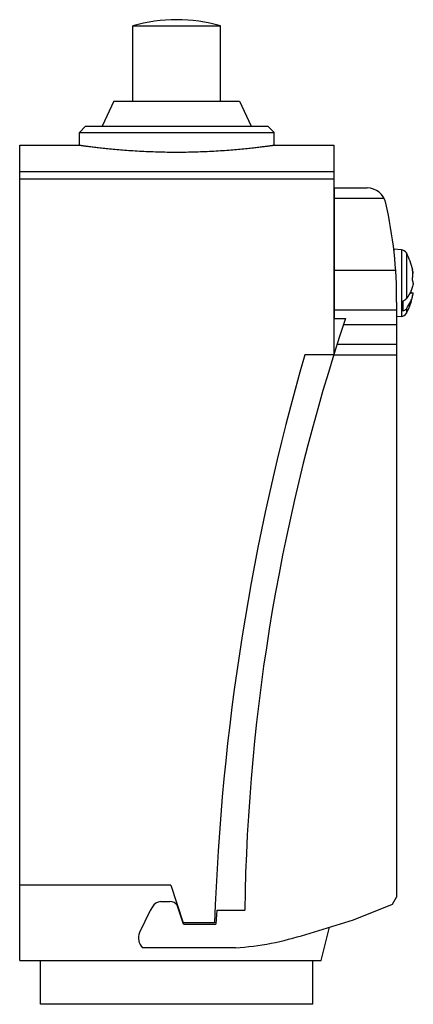
# Model space of a CAD drawing. Units: millimetres. Extents: x 18.3 to 49.6, y 7.6 to 86.1.
import ezdxf

# ---------------------------------------------------------------- set-up
doc = ezdxf.new("R2010")
doc.units = ezdxf.units.MM
doc.header["$LTSCALE"] = 6.094197
doc.layers.get('0').update_dxf_attribs({"linetype": 'CONTINUOUS'})

msp = doc.modelspace()

# ---------------------------------------------------------------- linework, layer by layer
at = {"color": 7}
for p, q in [((27.298, 79.61), (27.298, 85.61)), ((27.298, 85.61), (34.298, 85.61)), ((34.298, 79.61), (34.298, 85.61)), ((25.798, 79.61), (24.865, 77.61)), ((25.798, 79.61), (35.798, 79.61)), ((35.798, 79.61), (36.731, 77.61)), ((23.548, 77.61), (23.048, 77.11)), ((23.048, 76.11), (23.048, 77.11)), ((23.048, 77.11), (38.548, 77.11)), ((23.548, 77.61), (38.048, 77.61)), ((38.048, 77.61), (38.548, 77.11)), ((38.548, 76.11), (38.548, 77.11)), ((18.298, 11.11), (18.298, 76.11)), ((18.298, 76.11), (23.048, 76.11)), ((38.548, 76.11), (43.298, 76.11)), ((43.298, 76.11), (43.298, 59.395)), ((43.298, 73.993), (18.298, 73.993)), ((18.298, 73.41), (43.298, 73.41)), ((43.358, 62.28), (43.358, 72.695)), ((43.358, 72.695), (45.971, 72.695)), ((47.324, 71.844), (43.358, 71.844)), ((48.098, 67.819), (48.098, 67.664)), ((48.69, 67.767), (48.098, 67.819)), ((48.69, 67.767), (48.69, 62.452)), ((49.085, 67.509), (49.085, 63.847)), ((43.358, 66.13), (48.235, 66.13)), ((49.597, 65.888), (49.637, 65.888)), ((48.308, 63.586), (48.308, 16.162)), ((48.798, 63.676), (48.798, 62.898)), ((49.379, 64.332), (49.637, 64.332)), ((48.308, 62.958), (43.358, 62.958)), ((49.085, 63.069), (49.085, 62.71)), ((43.358, 62.28), (44.239, 62.28)), ((48.69, 62.452), (48.308, 62.419)), ((48.308, 61.787), (44.076, 61.787)), ((48.308, 60.222), (43.568, 60.222)), ((43.298, 59.395), (41.004, 59.395)), ((43.308, 59.395), (48.308, 59.395)), ((30.324, 17.11), (18.298, 17.11)), ((30.324, 17.11), (31.325, 14.11)), ((29.521, 15.795), (30.261, 15.795)), ((47.986, 15.605), (48.308, 16.162)), ((28.679, 15.08), (27.839, 13.329)), ((28.875, 15.372), (28.679, 15.08)), ((31.335, 14.01), (30.837, 15.504)), ((33.989, 15.11), (33.918, 14.01)), ((33.989, 15.11), (36.216, 15.11)), ((44.875, 14.346), (47.986, 15.605)), ((41.077, 13.185), (44.875, 14.346)), ((33.814, 14.11), (31.325, 14.11)), ((31.335, 14.01), (33.918, 14.01)), ((42.298, 11.11), (42.96, 13.76)), ((35.485, 12.11), (28.078, 12.11)), ((18.298, 11.11), (42.298, 11.11)), ((19.948, 7.61), (19.948, 11.11)), ((41.648, 7.61), (41.648, 11.11)), ((41.648, 7.61), (19.948, 7.61))]:
    msp.add_line(p, q, dxfattribs=at)
for centre, radius, start, end in [((30.798, 73.61), 12.5, 73.7398, 106.2602), ((45.971, 71.195), 1.5, 11.51981, 90), ((14.638, 63.897), 33.671, 359.47109, 13.04148), ((48.646, 67.269), 0.5, 28.67906, 85), ((44.698, 65.11), 5, 11.98671, 28.67906), ((47.1, 65.487), 2.569, 8.96078, 16.23784), ((47.13, 65.816), 2.467, 0.01879, 9.08777), ((47.138, 65.817), 2.46, 350.89797, 359.99548), ((47.082, 64.706), 2.587, 8.98577, 16.21285), ((47.068, 64.117), 2.43, 5.06959, 9.26802), ((44.698, 65.11), 5, 331.32094, 351.05052), ((192.65, 12.769), 156.452, 161.55093, 179.14273), ((48.646, 62.95), 0.5, 275, 331.32094), ((219.644, 7.817), 185.936, 163.89496, 178.06047), ((29.539, 15.064), 0.732, 91.35104, 155.05093), ((30.263, 15.085), 0.71, 36.1106, 90.16467), ((28.866, 12.897), 1.114, 157.21447, 224.98224), ((33.805, 35.93), 23.88, 274.03499, 287.73053)]:
    msp.add_arc(centre, radius, start, end, dxfattribs=at)
for points, knots in [([(23.048, 76.11), (23.048, 76.11), (23.049, 76.11), (23.051, 76.109), (23.054, 76.109), (23.058, 76.108), (23.063, 76.108), (23.072, 76.106), (23.087, 76.104), (23.108, 76.101), (23.134, 76.098), (23.164, 76.093), (23.199, 76.088), (23.238, 76.083), (23.3, 76.074), (23.388, 76.062), (23.508, 76.046), (23.645, 76.028), (23.799, 76.008), (23.97, 75.986), (24.157, 75.963), (24.438, 75.929), (24.827, 75.885), (25.335, 75.831), (25.896, 75.777), (26.504, 75.725), (27.154, 75.677), (27.839, 75.635), (28.553, 75.601), (29.542, 75.566), (30.293, 75.556), (30.798, 75.556)], [0, 0, 0, 0, 0.000076, 0.000304, 0.000683, 0.001214, 0.001897, 0.002732, 0.004856, 0.007586, 0.010919, 0.014852, 0.019382, 0.024505, 0.03022, 0.043409, 0.058915, 0.076691, 0.096692, 0.118869, 0.143165, 0.169514, 0.228107, 0.294072, 0.366775, 0.445523, 0.529573, 0.618122, 0.710325, 0.805326, 1, 1, 1, 1]), ([(30.798, 75.556), (31.303, 75.556), (32.053, 75.566), (33.043, 75.601), (33.757, 75.635), (34.442, 75.677), (35.092, 75.725), (35.7, 75.777), (36.261, 75.831), (36.769, 75.885), (37.158, 75.929), (37.439, 75.963), (37.626, 75.986), (37.797, 76.008), (37.951, 76.028), (38.088, 76.046), (38.208, 76.062), (38.296, 76.074), (38.358, 76.083), (38.397, 76.088), (38.432, 76.093), (38.462, 76.098), (38.488, 76.101), (38.509, 76.104), (38.524, 76.106), (38.533, 76.108), (38.538, 76.108), (38.542, 76.109), (38.546, 76.109), (38.547, 76.109), (38.548, 76.11), (38.548, 76.11)], [0, 0, 0, 0, 0.194677, 0.289678, 0.38188, 0.470427, 0.554477, 0.633223, 0.705926, 0.771892, 0.830485, 0.856834, 0.88113, 0.903308, 0.923309, 0.941085, 0.956591, 0.96978, 0.975495, 0.980618, 0.985148, 0.989081, 0.992414, 0.995144, 0.997269, 0.998103, 0.998786, 0.999317, 0.999697, 0.999924, 1, 1, 1, 1]), ([(49.43, 64.425), (49.407, 64.374), (49.309, 64.173), (49.187, 63.983), (49.085, 63.847)], [0, 0, 0, 0, 0.245115, 1, 1, 1, 1]), ([(49.637, 65.11), (49.619, 64.993), (49.565, 64.759), (49.48, 64.534), (49.43, 64.425)], [0, 0, 0, 0, 0.495103, 1, 1, 1, 1]), ([(49.085, 63.847), (49.053, 63.805), (48.964, 63.73), (48.856, 63.689), (48.798, 63.676)], [0, 0, 0, 0, 0.470699, 1, 1, 1, 1]), ([(49.085, 63.069), (49.227, 63.259), (49.41, 63.564), (49.57, 64), (49.62, 64.221), (49.637, 64.332)], [0, 0, 0, 0, 0.51162, 0.758032, 1, 1, 1, 1]), ([(48.798, 62.898), (48.856, 62.911), (48.964, 62.952), (49.053, 63.027), (49.085, 63.069)], [0, 0, 0, 0, 0.529303, 1, 1, 1, 1])]:
    msp.add_open_spline(points, degree=3, knots=knots, dxfattribs=at)

doc.saveas('drawing.dxf')
